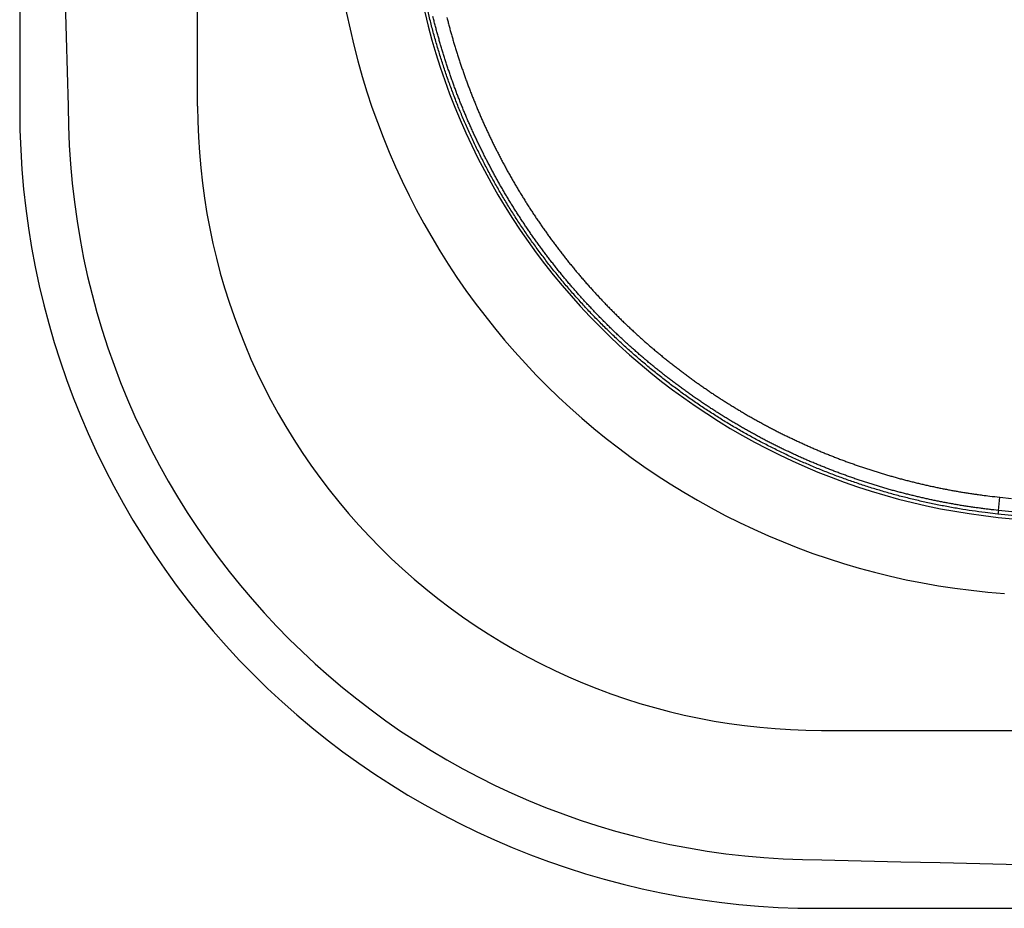
# Model space of a CAD drawing. Extents: x 938 to 1038, y 781 to 934.
# Drawn here: x 938 to 953, y 800 to 813 of the extents above; entities that cross this region are included whole.
import ezdxf

# ---------------------------------------------------------------- set-up
doc = ezdxf.new("R2010")
doc.units = 0
doc.header["$MEASUREMENT"] = 0
doc.layers.add('1', color=4, linetype='Continuous')
doc.layers.add('204', color=7, linetype='Continuous')

# ---------------------------------------------------------------- blocks, each defined once
blk = doc.blocks.new('LID')
at = {"layer": '204', "color": 4, "linetype": 'Continuous'}
for q in [(7.826, 35.345), (7.799, 35.092)]:
    blk.add_line((7.805, 35.146), q, dxfattribs=at)
for points in [[(7.799, 35.092), (7.606, 35.115, -0.004871), (7.413, 35.141, -0.004884), (7.222, 35.171, -0.004883), (7.03, 35.205, -0.004874), (6.84, 35.242, -0.004871), (6.651, 35.283, -0.00487), (6.462, 35.328, -0.00487), (6.274, 35.376, -0.00487), (6.088, 35.429, -0.004872), (5.902, 35.484, -0.004875), (5.718, 35.544, -0.00488), (5.534, 35.607, -0.004886), (5.352, 35.673, -0.004892), (5.172, 35.743, -0.0049), (4.992, 35.817, -0.004909), (4.815, 35.894, -0.004922), (4.638, 35.975, -0.00493), (4.464, 36.06, -0.004936), (4.291, 36.147, -0.004929), (4.119, 36.238, -0.004909), (3.95, 36.333, -0.004894), (3.782, 36.431, -0.004883), (3.617, 36.532, -0.004873), (3.453, 36.637, -0.004865), (3.291, 36.744, -0.00486), (3.131, 36.855, -0.004856), (2.974, 36.969, -0.004855), (2.819, 37.086, -0.004856), (2.666, 37.206, -0.004859), (2.515, 37.329, -0.004864), (2.367, 37.455, -0.004871), (2.221, 37.584, -0.00488), (2.078, 37.716, -0.004891), (1.938, 37.85, -0.004909), (1.8, 37.988, -0.004917), (1.665, 38.127, -0.00492), (1.533, 38.27, -0.004917), (1.403, 38.415, -0.004906), (1.277, 38.563, -0.0049), (1.153, 38.713, -0.004898), (1.032, 38.866, -0.004898), (0.915, 39.021, -0.0049), (0.8, 39.178, -0.004904), (0.689, 39.337, -0.004911), (0.581, 39.498, -0.004921), (0.476, 39.662, -0.004937), (0.374, 39.827, -0.004941), (0.276, 39.995, -0.004934), (0.181, 40.164, -0.004925), (0.09, 40.335, -0.004908), (0.002, 40.508, -0.004895), (-0.083, 40.683, -0.004881), (-0.164, 40.859, -0.004876), (-0.242, 41.036, -0.004876), (-0.316, 41.215, -0.004857), (-0.387, 41.396, -0.004822), (-0.454, 41.578, -0.00486), (-0.518, 41.761, -0.004956), (-0.578, 41.946, -0.004815), (-0.634, 42.131, -0.004496), (-0.687, 42.316, -0.004965), (-0.736, 42.505, -0.005929), (-0.782, 42.699, -0.004501)], [(7.805, 35.146), (7.738, 35.154, -0.001709), (7.67, 35.162, -0.00171), (7.603, 35.17, -0.00171), (7.536, 35.179, -0.001708), (7.469, 35.188, -0.001707), (7.403, 35.197, -0.001707), (7.336, 35.208, -0.001706), (7.269, 35.218, -0.001706), (7.202, 35.229, -0.001705), (7.136, 35.241, -0.001705), (7.069, 35.253, -0.001704), (7.003, 35.265, -0.001704), (6.937, 35.278, -0.001704), (6.87, 35.291, -0.001704), (6.804, 35.305, -0.001704), (6.738, 35.319, -0.001704), (6.672, 35.334, -0.001704), (6.606, 35.349, -0.001705), (6.541, 35.365, -0.001705), (6.475, 35.381, -0.001706), (6.409, 35.397, -0.001706), (6.344, 35.414, -0.001707), (6.279, 35.431, -0.001707), (6.214, 35.449, -0.001708), (6.149, 35.467, -0.001709), (6.084, 35.486, -0.00171), (6.019, 35.505, -0.00171), (5.954, 35.525, -0.00171), (5.89, 35.545, -0.00171), (5.825, 35.565, -0.00171), (5.761, 35.586, -0.001711), (5.697, 35.608, -0.001711), (5.633, 35.63, -0.001712), (5.569, 35.652, -0.001712), (5.506, 35.675, -0.001713), (5.442, 35.698, -0.001714), (5.379, 35.721, -0.001715), (5.316, 35.745, -0.001716), (5.253, 35.77, -0.001717), (5.19, 35.795, -0.001718), (5.127, 35.82, -0.001719), (5.065, 35.846, -0.00172), (5.002, 35.872, -0.001722), (4.94, 35.898, -0.001723), (4.878, 35.925, -0.001725), (4.816, 35.953, -0.001726), (4.755, 35.981, -0.001728), (4.694, 36.009, -0.00173), (4.632, 36.038, -0.001732), (4.571, 36.067, -0.001733), (4.511, 36.097, -0.001732), (4.45, 36.127, -0.001729), (4.39, 36.157, -0.001727), (4.33, 36.188, -0.001724), (4.27, 36.219, -0.001722), (4.21, 36.251, -0.00172), (4.151, 36.283, -0.001718), (4.091, 36.316, -0.001716), (4.032, 36.349, -0.001714), (3.974, 36.382, -0.001712), (3.915, 36.416, -0.00171), (3.857, 36.45, -0.001709), (3.799, 36.484, -0.001707), (3.741, 36.519, -0.001706), (3.683, 36.555, -0.001705), (3.626, 36.59, -0.001704), (3.569, 36.626, -0.001703), (3.512, 36.663, -0.001702), (3.455, 36.7, -0.001701), (3.399, 36.737, -0.0017), (3.343, 36.775, -0.0017), (3.287, 36.813, -0.001699), (3.231, 36.851, -0.001699), (3.176, 36.89, -0.001698), (3.121, 36.929, -0.001698), (3.066, 36.969, -0.001698), (3.012, 37.009, -0.001698), (2.957, 37.049, -0.001698), (2.903, 37.089, -0.001698), (2.85, 37.131, -0.001698), (2.796, 37.172, -0.001698), (2.743, 37.214, -0.001698), (2.69, 37.256, -0.001699), (2.638, 37.298, -0.001699), (2.585, 37.341, -0.0017), (2.533, 37.384, -0.001701), (2.482, 37.428, -0.001702), (2.43, 37.472, -0.001703), (2.379, 37.516, -0.001704), (2.329, 37.561, -0.001705), (2.278, 37.606, -0.001706), (2.228, 37.651, -0.001707), (2.178, 37.697, -0.001709), (2.129, 37.743, -0.001711), (2.079, 37.789, -0.001712), (2.03, 37.836, -0.001714), (1.982, 37.883, -0.001716), (1.934, 37.93, -0.001718), (1.886, 37.978, -0.00172), (1.838, 38.026, -0.001721), (1.791, 38.074, -0.001721), (1.744, 38.122, -0.001719), (1.698, 38.171, -0.001718), (1.651, 38.221, -0.001717), (1.605, 38.27, -0.001716), (1.56, 38.32, -0.001715), (1.515, 38.37, -0.001715), (1.47, 38.421, -0.001714), (1.425, 38.472, -0.001714), (1.381, 38.523, -0.001713), (1.337, 38.574, -0.001713), (1.294, 38.626, -0.001712), (1.251, 38.678, -0.001712), (1.208, 38.731, -0.001712), (1.166, 38.783, -0.001712), (1.124, 38.836, -0.001712), (1.082, 38.889, -0.001712), (1.041, 38.943, -0.001712), (1, 38.997, -0.001713), (0.959, 39.051, -0.001713), (0.919, 39.105, -0.001713), (0.88, 39.16, -0.001714), (0.84, 39.215, -0.001715), (0.801, 39.27, -0.001715), (0.762, 39.325, -0.001717), (0.724, 39.381, -0.001721), (0.686, 39.437, -0.001723), (0.649, 39.493, -0.001723), (0.612, 39.55, -0.001723), (0.575, 39.606, -0.001724), (0.539, 39.663, -0.001725), (0.503, 39.721, -0.001726), (0.467, 39.778, -0.001726), (0.432, 39.836, -0.001727), (0.398, 39.894, -0.001729), (0.363, 39.952, -0.001731), (0.329, 40.011, -0.001731), (0.296, 40.069, -0.001728), (0.263, 40.128, -0.001725), (0.23, 40.187, -0.001722), (0.198, 40.247, -0.00172), (0.166, 40.306, -0.001719), (0.135, 40.366, -0.001717), (0.104, 40.426, -0.001716), (0.073, 40.486, -0.001714), (0.043, 40.547, -0.001713), (0.013, 40.607, -0.001712), (-0.016, 40.668, -0.00171), (-0.045, 40.729, -0.00171), (-0.074, 40.791, -0.001709), (-0.102, 40.852, -0.001708), (-0.13, 40.914, -0.001707), (-0.157, 40.975, -0.001706), (-0.184, 41.037, -0.001705), (-0.21, 41.1, -0.001704), (-0.236, 41.162, -0.001703), (-0.262, 41.225, -0.001702), (-0.287, 41.287, -0.001701), (-0.311, 41.35, -0.001701), (-0.336, 41.413, -0.0017), (-0.359, 41.476, -0.001699), (-0.383, 41.54, -0.001699), (-0.406, 41.603, -0.001699), (-0.428, 41.667, -0.001698), (-0.45, 41.731, -0.001698), (-0.472, 41.795, -0.001698), (-0.493, 41.859, -0.001698), (-0.514, 41.923, -0.001698), (-0.534, 41.988, -0.001698), (-0.554, 42.052, -0.001699), (-0.574, 42.117, -0.001699), (-0.593, 42.182, -0.001699), (-0.611, 42.247, -0.0017), (-0.629, 42.312, -0.0017), (-0.647, 42.377, -0.001701), (-0.664, 42.442, -0.001702), (-0.681, 42.508, -0.001702), (-0.697, 42.573, -0.001702)], [(-0.487, 42.557, 0.001702), (-0.471, 42.493, 0.001702), (-0.454, 42.429, 0.001702), (-0.437, 42.365, 0.001701), (-0.419, 42.301, 0.001701), (-0.401, 42.237, 0.0017), (-0.382, 42.174, 0.001699), (-0.363, 42.111, 0.001699), (-0.344, 42.047, 0.001699), (-0.324, 41.984, 0.001698), (-0.303, 41.921, 0.001698), (-0.282, 41.858, 0.001698), (-0.261, 41.796, 0.001698), (-0.24, 41.733, 0.001698), (-0.218, 41.671, 0.001698), (-0.195, 41.608, 0.001699), (-0.172, 41.546, 0.001699), (-0.149, 41.484, 0.001699), (-0.125, 41.423, 0.0017), (-0.101, 41.361, 0.001701), (-0.076, 41.299, 0.001701), (-0.051, 41.238, 0.001702), (-0.026, 41.177, 0.001703), (0, 41.116, 0.001704), (0.026, 41.055, 0.001705), (0.053, 40.995, 0.001706), (0.08, 40.934, 0.001707), (0.108, 40.874, 0.001708), (0.136, 40.814, 0.001709), (0.164, 40.754, 0.00171), (0.193, 40.695, 0.00171), (0.222, 40.635, 0.001712), (0.251, 40.576, 0.001713), (0.281, 40.517, 0.001714), (0.312, 40.458, 0.001716), (0.343, 40.4, 0.001717), (0.374, 40.341, 0.001719), (0.405, 40.283, 0.00172), (0.437, 40.225, 0.001722), (0.47, 40.168, 0.001725), (0.503, 40.11, 0.001728), (0.536, 40.053, 0.001731), (0.569, 39.996, 0.001731), (0.603, 39.939, 0.001729), (0.638, 39.883, 0.001728), (0.673, 39.826, 0.001727), (0.708, 39.77, 0.001726), (0.743, 39.714, 0.001725), (0.779, 39.659, 0.001724), (0.816, 39.603, 0.001723), (0.852, 39.548, 0.001723), (0.889, 39.494, 0.001722), (0.927, 39.439, 0.001721), (0.965, 39.385, 0.001717), (1.003, 39.331, 0.001715), (1.042, 39.277, 0.001715), (1.08, 39.223, 0.001714), (1.12, 39.17, 0.001713), (1.16, 39.117, 0.001713), (1.2, 39.064, 0.001713), (1.24, 39.012, 0.001712), (1.281, 38.96, 0.001712), (1.322, 38.908, 0.001712), (1.363, 38.856, 0.001712), (1.405, 38.805, 0.001712), (1.447, 38.754, 0.001712), (1.49, 38.704, 0.001712), (1.533, 38.653, 0.001712), (1.576, 38.603, 0.001713), (1.62, 38.553, 0.001713), (1.664, 38.504, 0.001714), (1.708, 38.454, 0.001715), (1.753, 38.406, 0.001715), (1.798, 38.357, 0.001716), (1.843, 38.309, 0.001717), (1.888, 38.261, 0.001718), (1.934, 38.213, 0.001719), (1.981, 38.166, 0.001721), (2.027, 38.119, 0.001722), (2.074, 38.072, 0.00172), (2.121, 38.026, 0.001718), (2.169, 37.98, 0.001716), (2.217, 37.934, 0.001714), (2.265, 37.889, 0.001712), (2.314, 37.844, 0.001711), (2.362, 37.799, 0.001709), (2.412, 37.754, 0.001707), (2.461, 37.71, 0.001706), (2.511, 37.667, 0.001705), (2.561, 37.623, 0.001703), (2.611, 37.58, 0.001702), (2.662, 37.538, 0.001701), (2.713, 37.495, 0.001701), (2.764, 37.453, 0.0017), (2.815, 37.412, 0.001699), (2.867, 37.37, 0.001699), (2.919, 37.329, 0.001698), (2.972, 37.289, 0.001698), (3.024, 37.249, 0.001698), (3.077, 37.209, 0.001698), (3.13, 37.169, 0.001698), (3.184, 37.13, 0.001698), (3.237, 37.092, 0.001698), (3.291, 37.053, 0.001698), (3.345, 37.015, 0.001698), (3.4, 36.978, 0.001699), (3.455, 36.94, 0.001699), (3.51, 36.903, 0.0017), (3.565, 36.867, 0.0017), (3.62, 36.831, 0.001701), (3.676, 36.795, 0.001702), (3.732, 36.76, 0.001703), (3.788, 36.725, 0.001703), (3.845, 36.69, 0.001705), (3.901, 36.656, 0.001706), (3.958, 36.622, 0.001707), (4.015, 36.588, 0.001709), (4.073, 36.555, 0.00171), (4.13, 36.523, 0.001712), (4.188, 36.491, 0.001714), (4.246, 36.459, 0.001716), (4.304, 36.427, 0.001718), (4.363, 36.396, 0.00172), (4.422, 36.366, 0.001722), (4.481, 36.335, 0.001724), (4.54, 36.305, 0.001727), (4.599, 36.276, 0.001729), (4.658, 36.247, 0.001733), (4.718, 36.219, 0.001733), (4.778, 36.19, 0.001732), (4.838, 36.163, 0.00173), (4.898, 36.135, 0.001728), (4.959, 36.108, 0.001726), (5.02, 36.082, 0.001725), (5.08, 36.056, 0.001723), (5.141, 36.03, 0.001722), (5.203, 36.005, 0.00172), (5.264, 35.98, 0.001719), (5.326, 35.956, 0.001718), (5.387, 35.932, 0.001717), (5.449, 35.908, 0.001716), (5.511, 35.885, 0.001715), (5.573, 35.863, 0.001714), (5.636, 35.84, 0.001713), (5.698, 35.819, 0.001712), (5.761, 35.797, 0.001712), (5.824, 35.776, 0.001711), (5.887, 35.756, 0.001711), (5.95, 35.736, 0.00171), (6.013, 35.716, 0.00171), (6.076, 35.697, 0.00171), (6.14, 35.678, 0.00171), (6.203, 35.66, 0.00171), (6.267, 35.642, 0.001709), (6.331, 35.624, 0.001708), (6.395, 35.607, 0.001707), (6.459, 35.591, 0.001707), (6.523, 35.575, 0.001706), (6.587, 35.559, 0.001705), (6.652, 35.544, 0.001704), (6.716, 35.529, 0.001705), (6.781, 35.514, 0.001708), (6.846, 35.501, 0.001703), (6.91, 35.487, 0.001693), (6.975, 35.474, 0.001707), (7.04, 35.461, 0.001742), (7.105, 35.449, 0.001692), (7.17, 35.438, 0.00158), (7.235, 35.426, 0.001745), (7.301, 35.415, 0.002081), (7.368, 35.405, 0.001579), (7.432, 35.395, 0.000541), (7.489, 35.387, 0.002229), (7.563, 35.377, 0.00384), (7.677, 35.363, 0.001878), (7.826, 35.345, 0.000995)], [(7.826, 35.345), (8.005, 35.326, 0.000164)], [(8.211, 35.104, -0.00018), (7.805, 35.146, -0.000096)], [(8.205, 35.05, -0.00018), (7.799, 35.092, -0.000096)]]:
    blk.add_lwpolyline(points, format="xyb", dxfattribs=at)
for radius, start in [(21.547, 208.7255), (21.359, 208.8964), (21.763, 208.6855), (21.272, 209.2183)]:
    blk.add_arc((21.652, 59.689), radius, start, 245.9669, dxfattribs=at)
blk = doc.blocks.new('VISTA')
at = {"layer": '1', "color": 3}
for p, q in [((2.676, 12.061), (2.676, 79.055)), ((12.056, 2.676), (42.912, 2.676))]:
    blk.add_line(p, q, dxfattribs=at)
at = {"layer": '1'}
blk.add_lwpolyline([(0, 79.111), (0, 12, 0.414214), (12, 0), (88.112, 0, 0.414214), (100.112, 12), (100.112, 79.111, 0.414214), (88.112, 91.111), (12, 91.111, 0.414214)], format="xyb", close=True, dxfattribs=at)
at = {"layer": '1', "color": 3}
for centre, radius, start, end in [((1169.522, 45.555), 1169.272, 178.358448, 181.641552), ((15.763, 15.762), 9.939, 185.7812, 263.9322), ((12.067, 12.067), 11.337, 180.038, 269.9748), ((12.055, 12.055), 9.379, 179.9605, 270.0046), ((43.555, 277.904), 273.551, 263.94757, 265.45679), ((50.056, 1501.961), 1501.711, 268.550231, 271.449827)]:
    blk.add_arc(centre, radius, start, end, dxfattribs=at)
at = {"layer": '1', "color": 2}
blk.add_arc((15.583, 15.582), 10.875, 184.7042, 265.9096, dxfattribs=at)
at = {"layer": '1', "color": 3}
blk.add_blockref('LID', (6.912, -29.164), dxfattribs=at)

msp = doc.modelspace()

# ---------------------------------------------------------------- block references
at = {"layer": '1'}
msp.add_blockref('VISTA', (937.877, 799.564), dxfattribs=at)

doc.saveas('drawing.dxf')
